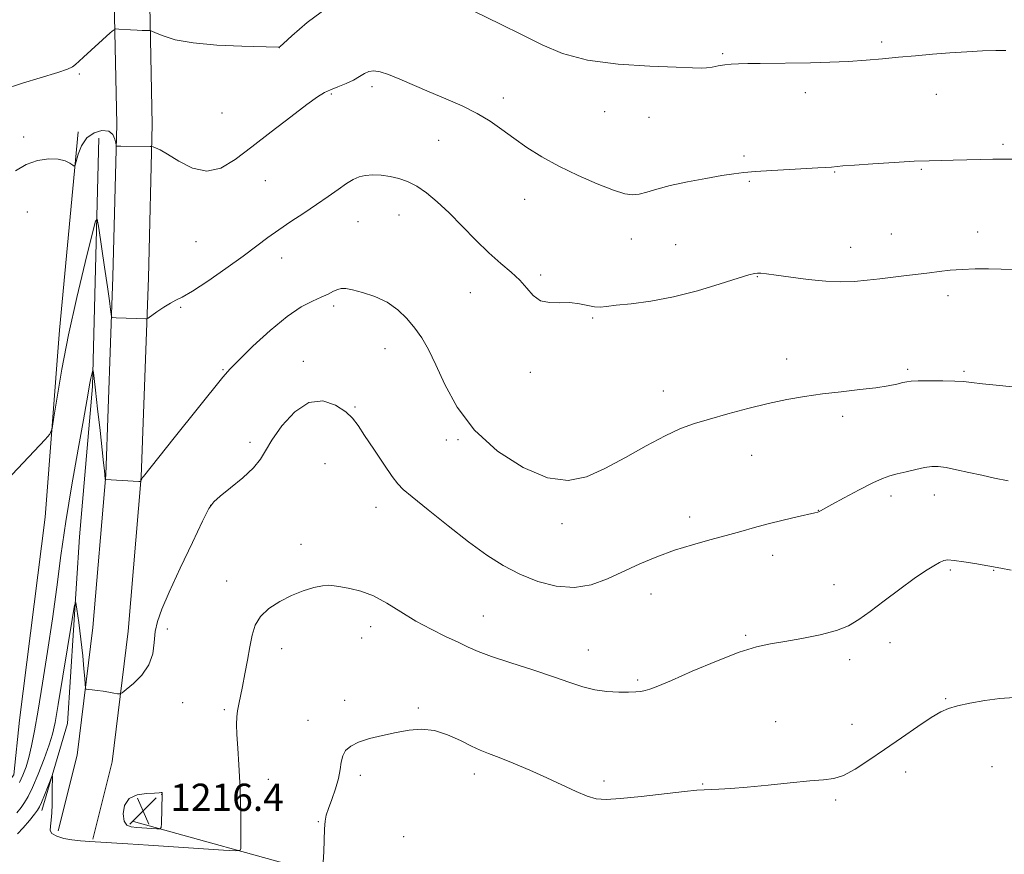
# Model space of a CAD drawing. Extents: x 2169800 to 2172700, y 347300 to 350200.
# Drawn here: x 2170159 to 2170448, y 348119 to 348364 of the extents above; entities that cross this region are included whole.
import ezdxf

# ---------------------------------------------------------------- set-up
doc = ezdxf.new("R2010")
doc.units = 0
doc.header["$MEASUREMENT"] = 0
for name, color, linetype, lineweight in [('DTM HARD BREAKLINE', 7, 'Continuous', 0), ('DTM SPOT ELEVATION', 2, 'Continuous', 13), ('INDEX CONTOUR', 41, 'Continuous', 13), ('INTERMEDIATE CONTOUR', 44, 'Continuous', 0), ('SPOT ELEVATION', 7, 'Continuous', 0)]:
    doc.layers.add(name, color=color, linetype=linetype, lineweight=lineweight)
doc.styles.add('Style-ITALICS', font='ITALICS.shx')

# ---------------------------------------------------------------- blocks, each defined once
blk = doc.blocks.new('SPOT')
at = {"layer": 'SPOT ELEVATION'}
for p, q in [((-3.91, -3.91), (3.82, 3.81)), ((-1.65, 3.77), (1.72, -3.93))]:
    blk.add_line(p, q, dxfattribs=at)

msp = doc.modelspace()

# ---------------------------------------------------------------- linework, layer by layer
at = {"layer": 'DTM HARD BREAKLINE'}
for points in [[(2170170.42, 348125.77, 1214.3), (2170175.98, 348147.92, 1215.24), (2170180.55, 348185.41, 1216.71), (2170184.32, 348230.23, 1218.04), (2170186.47, 348288.38, 1220.51), (2170187.56, 348333.14, 1222.25), (2170186.74, 348373.86, 1224.79), (2170193.26, 348414.07, 1227.52), (2170201.6, 348463.66, 1229.8), (2170209.47, 348503.89, 1232.53), (2170220.23, 348532.82, 1234.2), (2170231.2, 348551.74, 1236.2), (2170243.64, 348564.02, 1236.94), (2170263.47, 348573.77, 1238.47), (2170287.48, 348575.6, 1238.68), (2170306.28, 348570.64, 1238.21), (2170318.47, 348562.2, 1238.07), (2170324.08, 348548.96, 1237.01), (2170321.66, 348536.89, 1235.27), (2170315.92, 348523.42, 1233.87), (2170301.43, 348513.77, 1232.87), (2170282.12, 348510.71, 1233.8), (2170260.13, 348508.26, 1233.13), (2170234.81, 348505.74, 1231.06)], [(2170180.51, 348123.24, 1214.3), (2170186.23, 348146.02, 1215.24), (2170190.9, 348184.34, 1216.71), (2170194.7, 348229.6, 1218.04), (2170196.87, 348288.06, 1220.51), (2170197.96, 348333.12, 1222.25), (2170197.16, 348373.13, 1224.79), (2170203.52, 348412.38, 1227.52), (2170211.83, 348461.8, 1229.8), (2170219.51, 348501.06, 1232.53), (2170229.67, 348528.37, 1234.2), (2170239.5, 348545.32, 1236.2), (2170249.74, 348555.43, 1236.94), (2170266.26, 348563.55, 1238.47), (2170286.52, 348565.1, 1238.68), (2170301.86, 348561.05, 1238.21), (2170310.07, 348555.37, 1238.07), (2170313.25, 348547.86, 1237.01), (2170311.67, 348539.98, 1235.27), (2170307.57, 348530.35, 1233.87), (2170297.56, 348523.69, 1232.87), (2170280.73, 348521.02, 1233.8), (2170259.04, 348518.6, 1233.13), (2170233.78, 348516.09, 1231.06)], [(2170000, 348166.774, 1224.376), (2170023.42, 348162.18, 1223.59), (2170076.37, 348152.57, 1221.52), (2170132.75, 348139.03, 1219.78), (2170151.53, 348134.73, 1219.58), (2170157.39, 348142.2, 1219.31), (2170159.07, 348158.26, 1219.78), (2170166.54, 348217.85, 1219.58), (2170170.76, 348272.7, 1220.51), (2170176.26, 348330.91, 1222.32)], [(2170182.31, 348329.03, 1220.98), (2170180.45, 348256.2, 1217.78), (2170176.67, 348212.05, 1216.64), (2170173.12, 348157.21, 1214.71), (2170165.62, 348131.68, 1213.5)], [(2170192.46, 348128.5, 1216.7), (2170246.19, 348113.57, 1212.09), (2170277.75, 348104.86, 1209.42), (2170302.59, 348098.69, 1209.49), (2170348.89, 348087.61, 1209.42), (2170379.79, 348078.89, 1207.55), (2170395.84, 348077.88, 1208.42), (2170432.02, 348071.94, 1207.95), (2170453.58, 348063.03, 1207.95), (2170465.07, 348055.92, 1208.29), (2170514.72, 348044.91, 1207.95), (2170569.72, 348033.34, 1206.95), (2170644.93, 348012.83, 1206.49), (2170723.48, 347992.39, 1204.88), (2170795.28, 347975.82, 1203.41), (2170867.71, 347960.6, 1201.01), (2170930.16, 347943.84, 1197.81), (2170989.89, 347929.7, 1195.2), (2171046.93, 347916.17, 1192.4), (2171103.29, 347903.29, 1189.33), (2171165.68, 347889.2, 1187.72), (2171222.03, 347876.99, 1184.72)]]:
    msp.add_polyline3d(points, dxfattribs=at)
at = {"layer": 'DTM SPOT ELEVATION'}
for p in [(2170412.06, 348357.34, 1224.39), (2170235.32, 348355.64, 1223.99), (2170365.36, 348353.9, 1224.2), (2170176.61, 348347.91, 1223.77), (2170262.44, 348344.19, 1221.6), (2170250.52, 348342.03, 1221.84), (2170301.01, 348340.85, 1222.54), (2170389.68, 348342.39, 1223.41), (2170428.08, 348341.94, 1223.04), (2170218.48, 348336.48, 1223.06), (2170330.76, 348336.84, 1223.38), (2170343.77, 348335.17, 1223.36), (2170160.22, 348329.4, 1222.33), (2170281.99, 348328.4, 1220.98), (2170447.63, 348327.27, 1222.27), (2170371.67, 348323.79, 1222.3), (2170423.66, 348319.95, 1221.86), (2170398.27, 348319.17, 1221.91), (2170231.22, 348316.63, 1221.17), (2170373.22, 348316.43, 1221.81), (2170307.27, 348311.11, 1221.16), (2170161.38, 348307.41, 1221.29), (2170270.36, 348306.52, 1219.28), (2170258.4, 348304.55, 1219.13), (2170338.58, 348299.47, 1221.26), (2170414.85, 348300.94, 1220.83), (2170440.23, 348301.54, 1220.63), (2170210.86, 348298.73, 1221.08), (2170351.6, 348297.76, 1220.82), (2170402.93, 348297.01, 1220.65), (2170235.99, 348293.92, 1219.36), (2170311.95, 348288.92, 1220.24), (2170375.54, 348288.37, 1219.92), (2170291.33, 348283.71, 1219.29), (2170431.47, 348282.84, 1219.53), (2170206.37, 348279.43, 1219.84), (2170251.24, 348279.83, 1217.69), (2170327.26, 348276.24, 1219.83), (2170266.24, 348267.27, 1217.25), (2170242.36, 348263.58, 1216.56), (2170384.17, 348264.23, 1218.63), (2170218.76, 348261.14, 1218.12), (2170308.91, 348260.34, 1219.49), (2170419.68, 348261.22, 1218.27), (2170436.15, 348260.64, 1218.22), (2170347.92, 348254.83, 1218.67), (2170257.47, 348250.18, 1216.21), (2170400.55, 348247.38, 1217.58), (2170226.63, 348239.74, 1216.4), (2170284.27, 348240.45, 1217.67), (2170287.73, 348240.54, 1217.85), (2170373.86, 348235.93, 1217.21), (2170248.69, 348233.49, 1214.45), (2170427.5, 348224.29, 1215.32), (2170215.14, 348221.33, 1215.98), (2170414.74, 348223.98, 1215.54), (2170263.68, 348220.69, 1215.22), (2170393.48, 348219.85, 1216.03), (2170318.19, 348215.93, 1217.58), (2170355.66, 348217.89, 1216.52), (2170241.61, 348209.82, 1214.53), (2170380.04, 348206.62, 1215.44), (2170432.16, 348202.29, 1213.77), (2170444.94, 348202.23, 1213.93), (2170219.83, 348199.08, 1214.63), (2170398.07, 348197.99, 1214.64), (2170344.32, 348195.27, 1215.26), (2170295.15, 348188.75, 1214.8), (2170202.37, 348185, 1215.61), (2170262.12, 348185.64, 1213.49), (2170259.46, 348182.34, 1213.27), (2170372.17, 348183.11, 1214.18), (2170414.48, 348181, 1213.45), (2170236, 348179.2, 1213.4), (2170325.93, 348178.86, 1214.76), (2170402.69, 348176, 1213.61), (2170340.41, 348170.02, 1214.23), (2170254.48, 348164.08, 1212.42), (2170430.77, 348164.5, 1212.12), (2170206.92, 348163.34, 1215.27), (2170219.11, 348161.31, 1214.26), (2170276.06, 348161.8, 1212.19), (2170243.69, 348158.12, 1212.55), (2170380.93, 348157.75, 1212.71), (2170403.3, 348157, 1212.74), (2170444.41, 348144.53, 1211.13), (2170232.1, 348140.89, 1213.28), (2170259.08, 348142.05, 1211.66), (2170292.49, 348142.44, 1211.48), (2170419.05, 348142.96, 1211.43), (2170330.58, 348140.32, 1212.38), (2170359.48, 348139.43, 1212.1), (2170200.72, 348136.43, 1216.02), (2170398.56, 348134.74, 1211.74), (2170246.7, 348128.38, 1212.08), (2170271.74, 348123.98, 1210.98)]:
    msp.add_point(p, dxfattribs=at)
at = {"layer": 'INDEX CONTOUR'}
msp.add_polyline3d([(2170148.698, 348221.765, 1220), (2170166.573, 348240.64, 1220), (2170167.916, 348242.201, 1220), (2170168.58, 348243.881, 1220), (2170169.133, 348247.12, 1220), (2170170.055, 348253.015, 1220), (2170171.47, 348261.285, 1220), (2170173.411, 348271.303, 1220), (2170175.821, 348282.257, 1220), (2170178.262, 348292.586, 1220), (2170180.212, 348300.541, 1220), (2170181.309, 348304.742, 1220), (2170181.862, 348305.294, 1220), (2170182.341, 348302.666, 1220), (2170184.022, 348291.244, 1220), (2170184.858, 348285.429, 1220), (2170185.424, 348281.315, 1220), (2170185.748, 348278.78, 1220), (2170185.913, 348277.372, 1220), (2170186.043, 348276.668, 1220), (2170186.429, 348276.398, 1220), (2170187.402, 348276.331, 1220), (2170193.26, 348276.14, 1220), (2170196.065, 348276.011, 1220), (2170196.364, 348276.03, 1220), (2170196.787, 348276.261, 1220), (2170199.331, 348278.064, 1220), (2170201.35, 348279.441, 1220), (2170203.296, 348280.646, 1220), (2170204.916, 348281.466, 1220), (2170206.802, 348282.407, 1220), (2170209.756, 348284.147, 1220), (2170214.27, 348287.13, 1220), (2170219.586, 348290.823, 1220), (2170224.635, 348294.452, 1220), (2170228.63, 348297.426, 1220), (2170231.914, 348299.898, 1220), (2170235.11, 348302.202, 1220), (2170238.69, 348304.603, 1220), (2170242.5, 348307.084, 1220), (2170246.235, 348309.557, 1220), (2170249.628, 348311.922, 1220), (2170252.576, 348314.039, 1220), (2170255.019, 348315.757, 1220), (2170256.961, 348316.967, 1220), (2170258.678, 348317.728, 1220), (2170260.511, 348318.14, 1220), (2170262.715, 348318.288, 1220), (2170265.2, 348318.193, 1220), (2170267.786, 348317.857, 1220), (2170270.34, 348317.267, 1220), (2170272.91, 348316.331, 1220), (2170275.59, 348314.939, 1220), (2170278.469, 348312.992, 1220), (2170281.62, 348310.422, 1220), (2170285.108, 348307.169, 1220), (2170288.951, 348303.275, 1220), (2170292.935, 348299.172, 1220), (2170296.794, 348295.389, 1220), (2170300.296, 348292.313, 1220), (2170303.346, 348289.756, 1220), (2170305.887, 348287.384, 1220), (2170307.935, 348284.988, 1220), (2170309.815, 348282.848, 1220), (2170311.927, 348281.366, 1220), (2170314.555, 348280.794, 1220), (2170317.525, 348280.774, 1220), (2170320.538, 348280.794, 1220), (2170323.337, 348280.478, 1220), (2170327.796, 348279.573, 1220), (2170329.409, 348279.485, 1220), (2170331.251, 348279.671, 1220), (2170334.093, 348280.022, 1220), (2170338.506, 348280.485, 1220), (2170344.263, 348281.221, 1220), (2170350.94, 348282.448, 1220), (2170358.024, 348284.261, 1220), (2170364.655, 348286.269, 1220), (2170369.881, 348287.961, 1220), (2170373.049, 348288.95, 1220), (2170374.687, 348289.365, 1220), (2170375.62, 348289.459, 1220), (2170376.622, 348289.432, 1220), (2170378.268, 348289.265, 1220), (2170381.085, 348288.881, 1220), (2170385.364, 348288.259, 1220), (2170390.488, 348287.577, 1220), (2170395.603, 348287.067, 1220), (2170400.058, 348286.904, 1220), (2170403.989, 348287.038, 1220), (2170407.734, 348287.365, 1220), (2170411.532, 348287.785, 1220), (2170418.49, 348288.627, 1220), (2170423.622, 348289.22, 1220), (2170426.091, 348289.525, 1220), (2170428.915, 348289.898, 1220), (2170432.119, 348290.274, 1220), (2170435.666, 348290.564, 1220), (2170439.482, 348290.699, 1220), (2170443.371, 348290.707, 1220), (2170447.102, 348290.638, 1220), (2170450.593, 348290.533, 1220)], dxfattribs=at)
at = {"layer": 'INTERMEDIATE CONTOUR'}
for points in [[(2170154.148, 348343.284, 1224), (2170159.899, 348345.171, 1224), (2170170.31, 348348.393, 1224), (2170173.126, 348349.368, 1224), (2170174.582, 348350.059, 1224), (2170175.482, 348350.735, 1224), (2170176.509, 348351.628, 1224), (2170177.86, 348352.84, 1224), (2170185.645, 348359.956, 1224), (2170186.64, 348360.825, 1224), (2170187.3, 348361.124, 1224), (2170188.192, 348361.111, 1224), (2170191.631, 348360.881, 1224), (2170193.517, 348360.775, 1224), (2170195.038, 348360.715, 1224), (2170196.148, 348360.691, 1224), (2170196.87, 348360.687, 1224), (2170197.308, 348360.66, 1224), (2170197.857, 348360.474, 1224), (2170198.99, 348359.971, 1224), (2170201.154, 348359.066, 1224), (2170204.704, 348357.984, 1224), (2170209.972, 348357.02, 1224), (2170216.953, 348356.405, 1224), (2170224.284, 348356.083, 1224), (2170234.979, 348355.825, 1224), (2170235.289, 348355.84, 1224), (2170235.539, 348356.009, 1224), (2170236.521, 348356.881, 1224), (2170238.987, 348359.115, 1224), (2170243.444, 348363.018, 1224), (2170249.445, 348367.466, 1224)], [(2170288.764, 348368.109, 1224), (2170300.165, 348362.547, 1224), (2170306.503, 348359.391, 1224), (2170312.362, 348356.446, 1224), (2170318.422, 348353.927, 1224), (2170325.688, 348352.015, 1224), (2170334.678, 348350.823, 1224), (2170343.985, 348350.186, 1224), (2170351.713, 348349.871, 1224), (2170356.493, 348349.689, 1224), (2170359.051, 348349.623, 1224), (2170360.637, 348349.705, 1224), (2170362.276, 348349.943, 1224), (2170364.089, 348350.259, 1224), (2170365.972, 348350.558, 1224), (2170367.887, 348350.764, 1224), (2170370.066, 348350.889, 1224), (2170372.805, 348350.968, 1224), (2170376.338, 348351.031, 1224), (2170391.103, 348351.234, 1224), (2170396.806, 348351.368, 1224), (2170402.34, 348351.598, 1224), (2170407.436, 348351.951, 1224), (2170412.241, 348352.385, 1224), (2170417.009, 348352.845, 1224), (2170421.932, 348353.285, 1224), (2170426.978, 348353.695, 1224), (2170432.056, 348354.078, 1224), (2170437.034, 348354.425, 1224), (2170441.626, 348354.693, 1224), (2170445.506, 348354.83, 1224), (2170448.459, 348354.806, 1224)], [(2170157.843, 348319.518, 1222), (2170160.998, 348321.335, 1222), (2170164.347, 348322.47, 1222), (2170167.604, 348322.967, 1222), (2170170.403, 348322.913, 1222), (2170172.466, 348322.424, 1222), (2170173.845, 348321.737, 1222), (2170174.679, 348321.117, 1222), (2170175.122, 348320.827, 1222), (2170175.383, 348321.123, 1222), (2170176.252, 348324.336, 1222), (2170177.23, 348326.847, 1222), (2170178.772, 348329.133, 1222), (2170180.913, 348330.644, 1222), (2170183.233, 348331.288, 1222), (2170185.202, 348331.082, 1222), (2170186.42, 348330.123, 1222), (2170187.019, 348328.814, 1222), (2170187.257, 348327.646, 1222), (2170187.369, 348326.986, 1222), (2170187.472, 348326.741, 1222), (2170187.652, 348326.701, 1222), (2170188.775, 348326.679, 1222), (2170197.382, 348326.641, 1222), (2170197.892, 348326.603, 1222), (2170198.289, 348326.5, 1222), (2170198.985, 348326.258, 1222), (2170200.295, 348325.632, 1222), (2170202.512, 348324.334, 1222), (2170205.795, 348322.293, 1222), (2170209.784, 348320.302, 1222), (2170213.991, 348319.367, 1222), (2170218.079, 348320.256, 1222), (2170222.336, 348322.776, 1222), (2170227.203, 348326.494, 1222), (2170232.882, 348330.917, 1222), (2170238.609, 348335.324, 1222), (2170243.381, 348338.933, 1222), (2170246.505, 348341.189, 1222), (2170248.525, 348342.44, 1222), (2170250.296, 348343.263, 1222), (2170252.464, 348344.129, 1222), (2170254.848, 348345.098, 1222), (2170257.061, 348346.121, 1222), (2170258.818, 348347.138, 1222), (2170260.239, 348348.02, 1222), (2170261.553, 348348.623, 1222), (2170262.994, 348348.819, 1222), (2170264.825, 348348.541, 1222), (2170267.316, 348347.739, 1222), (2170270.66, 348346.4, 1222), (2170279.292, 348342.702, 1222), (2170284.134, 348340.666, 1222), (2170288.928, 348338.56, 1222), (2170293.336, 348336.357, 1222), (2170297.137, 348334.037, 1222), (2170300.589, 348331.597, 1222), (2170304.07, 348329.039, 1222), (2170307.917, 348326.373, 1222), (2170312.293, 348323.63, 1222), (2170317.324, 348320.852, 1222), (2170322.974, 348318.119, 1222), (2170328.582, 348315.68, 1222), (2170333.328, 348313.825, 1222), (2170336.641, 348312.77, 1222), (2170338.944, 348312.429, 1222), (2170340.908, 348312.642, 1222), (2170343.149, 348313.257, 1222), (2170346.06, 348314.146, 1222), (2170349.977, 348315.187, 1222), (2170355.015, 348316.262, 1222), (2170360.407, 348317.262, 1222), (2170365.165, 348318.081, 1222), (2170368.642, 348318.643, 1222), (2170371.572, 348319.02, 1222), (2170375.035, 348319.314, 1222), (2170379.753, 348319.606, 1222), (2170385.031, 348319.889, 1222), (2170393.303, 348320.315, 1222), (2170395.659, 348320.455, 1222), (2170397.299, 348320.579, 1222), (2170400.684, 348320.901, 1222), (2170404.086, 348321.176, 1222), (2170409.413, 348321.555, 1222), (2170415.68, 348321.958, 1222), (2170421.538, 348322.278, 1222), (2170425.996, 348322.444, 1222), (2170432.996, 348322.566, 1222), (2170436.975, 348322.674, 1222), (2170441.067, 348322.808, 1222), (2170444.618, 348322.913, 1222), (2170447.26, 348322.953, 1222), (2170453.215, 348322.931, 1222)], [(2170159.007, 348139.954, 1218), (2170160.047, 348142.11, 1218), (2170160.962, 348144.499, 1218), (2170161.788, 348147.27, 1218), (2170162.574, 348150.636, 1218), (2170163.432, 348155.075, 1218), (2170164.488, 348161.132, 1218), (2170165.815, 348169.108, 1218), (2170167.28, 348178.344, 1218), (2170168.696, 348187.939, 1218), (2170169.946, 348197.238, 1218), (2170171.181, 348206.576, 1218), (2170172.622, 348216.534, 1218), (2170174.392, 348227.336, 1218), (2170176.23, 348237.8, 1218), (2170177.775, 348246.386, 1218), (2170178.768, 348251.985, 1218), (2170179.667, 348257.14, 1218), (2170179.966, 348258.617, 1218), (2170180.23, 348259.785, 1218), (2170180.535, 348261.011, 1218), (2170180.59, 348261.065, 1218), (2170180.637, 348260.805, 1218), (2170180.73, 348260.147, 1218), (2170180.938, 348258.489, 1218), (2170181.341, 348255.101, 1218), (2170181.97, 348249.634, 1218), (2170182.691, 348243.268, 1218), (2170183.323, 348237.568, 1218), (2170183.729, 348233.733, 1218), (2170183.948, 348231.521, 1218), (2170184.203, 348228.923, 1218), (2170184.221, 348228.886, 1218), (2170184.258, 348228.877, 1218), (2170194.09, 348228.273, 1218), (2170194.535, 348228.274, 1218), (2170194.626, 348228.343, 1218), (2170194.919, 348229.053, 1218), (2170195.012, 348229.24, 1218), (2170195.115, 348229.412, 1218), (2170195.374, 348229.749, 1218), (2170204.441, 348241.058, 1218), (2170218.723, 348258.918, 1218), (2170220.865, 348261.393, 1218), (2170223.448, 348264.024, 1218), (2170227.541, 348267.988, 1218), (2170232.567, 348272.611, 1218), (2170237.553, 348276.751, 1218), (2170241.709, 348279.547, 1218), (2170244.998, 348281.242, 1218), (2170247.584, 348282.353, 1218), (2170249.608, 348283.303, 1218), (2170251.185, 348284.107, 1218), (2170252.417, 348284.681, 1218), (2170253.468, 348284.953, 1218), (2170254.749, 348284.9, 1218), (2170256.736, 348284.51, 1218), (2170259.725, 348283.759, 1218), (2170263.311, 348282.583, 1218), (2170266.912, 348280.905, 1218), (2170270.062, 348278.696, 1218), (2170272.735, 348276.106, 1218), (2170275.024, 348273.33, 1218), (2170277.048, 348270.443, 1218), (2170279.024, 348267.035, 1218), (2170281.206, 348262.577, 1218), (2170283.882, 348256.751, 1218), (2170287.501, 348250.09, 1218), (2170292.557, 348243.342, 1218), (2170299.271, 348237.228, 1218), (2170306.788, 348232.364, 1218), (2170313.985, 348229.342, 1218), (2170320.051, 348228.561, 1218), (2170325.422, 348229.668, 1218), (2170330.844, 348232.115, 1218), (2170336.827, 348235.348, 1218), (2170342.928, 348238.757, 1218), (2170348.466, 348241.725, 1218), (2170353.007, 348243.809, 1218), (2170357.099, 348245.284, 1218), (2170361.537, 348246.603, 1218), (2170366.889, 348248.109, 1218), (2170372.804, 348249.7, 1218), (2170378.701, 348251.162, 1218), (2170384.155, 348252.333, 1218), (2170389.352, 348253.248, 1218), (2170394.63, 348253.993, 1218), (2170400.182, 348254.644, 1218), (2170405.599, 348255.241, 1218), (2170410.328, 348255.812, 1218), (2170413.938, 348256.375, 1218), (2170416.504, 348256.889, 1218), (2170418.226, 348257.299, 1218), (2170419.393, 348257.565, 1218), (2170420.645, 348257.717, 1218), (2170422.711, 348257.797, 1218), (2170426.041, 348257.837, 1218), (2170429.955, 348257.829, 1218), (2170433.496, 348257.756, 1218), (2170436.053, 348257.599, 1218), (2170438.4, 348257.339, 1218), (2170441.661, 348256.956, 1218), (2170446.566, 348256.449, 1218), (2170452.286, 348255.885, 1218)], [(2170158.253, 348131.037, 1216), (2170159.478, 348132.564, 1216), (2170160.501, 348133.999, 1216), (2170161.531, 348135.77, 1216), (2170162.808, 348138.46, 1216), (2170164.469, 348142.396, 1216), (2170166.24, 348146.878, 1216), (2170167.743, 348150.948, 1216), (2170168.733, 348154.081, 1216), (2170169.483, 348157.485, 1216), (2170170.397, 348162.796, 1216), (2170174.502, 348187.8, 1216), (2170175.214, 348191.955, 1216), (2170175.576, 348192.728, 1216), (2170175.896, 348190.787, 1216), (2170176.407, 348186.862, 1216), (2170177.023, 348181.952, 1216), (2170177.581, 348177.127, 1216), (2170177.955, 348173.262, 1216), (2170178.166, 348170.465, 1216), (2170178.271, 348168.652, 1216), (2170178.353, 348167.699, 1216), (2170178.604, 348167.325, 1216), (2170179.235, 348167.21, 1216), (2170180.388, 348167.089, 1216), (2170181.923, 348166.912, 1216), (2170183.627, 348166.689, 1216), (2170185.294, 348166.431, 1216), (2170186.747, 348166.181, 1216), (2170187.819, 348165.985, 1216), (2170188.463, 348165.927, 1216), (2170189.115, 348166.241, 1216), (2170190.338, 348167.191, 1216), (2170192.465, 348168.969, 1216), (2170194.951, 348171.448, 1216), (2170197.024, 348174.424, 1216), (2170198.127, 348177.688, 1216), (2170198.567, 348181.022, 1216), (2170198.859, 348184.201, 1216), (2170199.481, 348187.198, 1216), (2170200.756, 348190.753, 1216), (2170202.967, 348195.801, 1216), (2170206.201, 348202.813, 1216), (2170209.764, 348210.389, 1216), (2170212.765, 348216.668, 1216), (2170214.628, 348220.333, 1216), (2170216.02, 348222.276, 1216), (2170217.921, 348223.929, 1216), (2170220.985, 348226.39, 1216), (2170224.568, 348229.396, 1216), (2170227.697, 348232.337, 1216), (2170229.713, 348234.823, 1216), (2170231.207, 348237.308, 1216), (2170233.082, 348240.461, 1216), (2170236.018, 348244.612, 1216), (2170239.792, 348248.744, 1216), (2170243.956, 348251.504, 1216), (2170248.081, 348251.933, 1216), (2170251.797, 348250.661, 1216), (2170254.753, 348248.712, 1216), (2170256.772, 348246.844, 1216), (2170258.386, 348244.739, 1216), (2170260.301, 348241.81, 1216), (2170262.985, 348237.753, 1216), (2170265.938, 348233.367, 1216), (2170268.423, 348229.738, 1216), (2170270.02, 348227.558, 1216), (2170271.582, 348225.972, 1216), (2170274.286, 348223.736, 1216), (2170278.928, 348219.973, 1216), (2170284.798, 348215.273, 1216), (2170290.805, 348210.594, 1216), (2170296.125, 348206.7, 1216), (2170300.98, 348203.582, 1216), (2170305.856, 348201.036, 1216), (2170311.107, 348198.947, 1216), (2170316.548, 348197.548, 1216), (2170321.866, 348197.164, 1216), (2170326.826, 348197.987, 1216), (2170331.55, 348199.7, 1216), (2170341.068, 348204.074, 1216), (2170346.062, 348206.186, 1216), (2170351.217, 348208.09, 1216), (2170356.488, 348209.717, 1216), (2170361.651, 348211.12, 1216), (2170366.443, 348212.384, 1216), (2170370.703, 348213.582, 1216), (2170374.686, 348214.74, 1216), (2170378.756, 348215.869, 1216), (2170383.102, 348216.962, 1216), (2170387.23, 348217.929, 1216), (2170392.372, 348219.095, 1216), (2170393.253, 348219.318, 1216), (2170393.649, 348219.465, 1216), (2170394.097, 348219.698, 1216), (2170397.374, 348221.508, 1216), (2170401.057, 348223.52, 1216), (2170405.422, 348225.855, 1216), (2170409.419, 348227.897, 1216), (2170412.293, 348229.196, 1216), (2170414.451, 348229.948, 1216), (2170416.588, 348230.513, 1216), (2170419.209, 348231.165, 1216), (2170422.049, 348231.838, 1216), (2170424.648, 348232.38, 1216), (2170426.715, 348232.664, 1216), (2170428.626, 348232.656, 1216), (2170430.919, 348232.347, 1216), (2170433.989, 348231.748, 1216), (2170437.612, 348230.958, 1216), (2170441.417, 348230.1, 1216), (2170445.167, 348229.271, 1216), (2170449.174, 348228.482, 1216)], [(2170158.455, 348124.871, 1214), (2170160.135, 348126.619, 1214), (2170161.92, 348128.742, 1214), (2170163.408, 348130.613, 1214), (2170164.32, 348131.814, 1214), (2170164.888, 348132.762, 1214), (2170165.471, 348134.084, 1214), (2170166.323, 348136.184, 1214), (2170168.53, 348141.717, 1214), (2170168.69, 348141.879, 1214), (2170168.699, 348141.249, 1214), (2170168.644, 348138.149, 1214), (2170168.602, 348133.469, 1214), (2170168.537, 348131.006, 1214), (2170168.361, 348128.825, 1214), (2170168.087, 348127.134, 1214), (2170168.024, 348125.872, 1214), (2170168.555, 348124.908, 1214), (2170169.946, 348124.133, 1214), (2170172, 348123.521, 1214), (2170174.404, 348123.068, 1214), (2170176.921, 348122.762, 1214), (2170179.624, 348122.546, 1214), (2170190.829, 348121.871, 1214), (2170196.909, 348121.492, 1214), (2170218.924, 348120.079, 1214), (2170222.447, 348119.882, 1214), (2170223.751, 348120.011, 1214), (2170223.956, 348120.576, 1214), (2170223.989, 348121.703, 1214), (2170224.018, 348123.568, 1214), (2170224.025, 348126.366, 1214), (2170223.986, 348130.199, 1214), (2170223.878, 348134.824, 1214), (2170223.677, 348139.907, 1214), (2170223.379, 348145.096, 1214), (2170223.061, 348149.953, 1214), (2170222.821, 348154.019, 1214), (2170222.738, 348156.987, 1214), (2170222.813, 348159.159, 1214), (2170223.026, 348160.985, 1214), (2170223.365, 348162.887, 1214), (2170224.43, 348168.079, 1214), (2170225.155, 348171.77, 1214), (2170225.923, 348175.847, 1214), (2170226.635, 348179.786, 1214), (2170227.274, 348183.18, 1214), (2170228.165, 348186.076, 1214), (2170229.716, 348188.637, 1214), (2170232.205, 348190.984, 1214), (2170235.38, 348193.075, 1214), (2170238.858, 348194.832, 1214), (2170242.278, 348196.185, 1214), (2170245.379, 348197.127, 1214), (2170247.919, 348197.667, 1214), (2170249.791, 348197.826, 1214), (2170251.411, 348197.692, 1214), (2170253.325, 348197.372, 1214), (2170255.954, 348196.906, 1214), (2170259.214, 348196.101, 1214), (2170262.893, 348194.707, 1214), (2170266.818, 348192.574, 1214), (2170270.952, 348189.981, 1214), (2170275.299, 348187.311, 1214), (2170279.791, 348184.888, 1214), (2170284.087, 348182.798, 1214), (2170287.78, 348181.067, 1214), (2170290.7, 348179.668, 1214), (2170293.628, 348178.368, 1214), (2170297.586, 348176.879, 1214), (2170303.223, 348175.011, 1214), (2170309.692, 348172.948, 1214), (2170315.775, 348170.971, 1214), (2170320.562, 348169.317, 1214), (2170324.373, 348168.043, 1214), (2170327.838, 348167.16, 1214), (2170331.412, 348166.663, 1214), (2170334.86, 348166.456, 1214), (2170337.773, 348166.43, 1214), (2170339.867, 348166.494, 1214), (2170341.363, 348166.643, 1214), (2170342.601, 348166.893, 1214), (2170344.005, 348167.315, 1214), (2170346.306, 348168.201, 1214), (2170350.313, 348169.896, 1214), (2170356.448, 348172.556, 1214), (2170363.586, 348175.579, 1214), (2170370.22, 348178.174, 1214), (2170375.267, 348179.765, 1214), (2170379.363, 348180.639, 1214), (2170383.569, 348181.298, 1214), (2170388.626, 348182.154, 1214), (2170393.978, 348183.241, 1214), (2170398.744, 348184.504, 1214), (2170402.338, 348185.936, 1214), (2170405.338, 348187.734, 1214), (2170408.612, 348190.148, 1214), (2170412.763, 348193.285, 1214), (2170417.325, 348196.689, 1214), (2170421.564, 348199.762, 1214), (2170424.896, 348202.038, 1214), (2170427.333, 348203.565, 1214), (2170429.034, 348204.524, 1214), (2170430.233, 348205.067, 1214), (2170431.457, 348205.253, 1214), (2170433.305, 348205.111, 1214), (2170436.14, 348204.697, 1214), (2170439.366, 348204.159, 1214), (2170447.009, 348202.798, 1214), (2170450.066, 348202.232, 1214)], [(2170248.137, 348116.499, 1212), (2170248.313, 348119.515, 1212), (2170248.567, 348126.273, 1212), (2170248.737, 348128.554, 1212), (2170249.07, 348130.334, 1212), (2170249.695, 348132.3, 1212), (2170250.672, 348134.954, 1212), (2170251.762, 348138.028, 1212), (2170252.655, 348141.067, 1212), (2170253.144, 348143.698, 1212), (2170253.445, 348145.903, 1212), (2170253.874, 348147.745, 1212), (2170254.73, 348149.292, 1212), (2170256.224, 348150.606, 1212), (2170258.544, 348151.755, 1212), (2170261.775, 348152.793, 1212), (2170265.59, 348153.731, 1212), (2170269.562, 348154.567, 1212), (2170273.358, 348155.253, 1212), (2170277.044, 348155.545, 1212), (2170280.784, 348155.148, 1212), (2170284.657, 348153.908, 1212), (2170288.395, 348152.216, 1212), (2170291.646, 348150.601, 1212), (2170294.234, 348149.435, 1212), (2170296.7, 348148.468, 1212), (2170299.763, 348147.294, 1212), (2170303.917, 348145.612, 1212), (2170308.789, 348143.545, 1212), (2170313.78, 348141.32, 1212), (2170322.367, 348137.28, 1212), (2170325.644, 348135.88, 1212), (2170328.282, 348135.12, 1212), (2170331.16, 348134.938, 1212), (2170335.351, 348135.225, 1212), (2170341.472, 348135.851, 1212), (2170354.137, 348137.252, 1212), (2170357.783, 348137.624, 1212), (2170359.926, 348137.782, 1212), (2170364.222, 348137.939, 1212), (2170367.772, 348138.142, 1212), (2170372.609, 348138.536, 1212), (2170378.734, 348139.156, 1212), (2170385.219, 348139.84, 1212), (2170390.911, 348140.381, 1212), (2170394.994, 348140.68, 1212), (2170398.016, 348141.075, 1212), (2170400.867, 348142.015, 1212), (2170404.271, 348143.835, 1212), (2170408.306, 348146.432, 1212), (2170412.886, 348149.593, 1212), (2170417.833, 348153.055, 1212), (2170422.611, 348156.367, 1212), (2170426.591, 348159.027, 1212), (2170429.398, 348160.695, 1212), (2170431.67, 348161.664, 1212), (2170434.3, 348162.384, 1212), (2170437.94, 348163.198, 1212), (2170442.272, 348164.011, 1212), (2170446.734, 348164.62, 1212), (2170450.873, 348164.873, 1212)], [(2170200.925, 348136.744, 1216), (2170200.91, 348136.861, 1216), (2170200.875, 348136.959, 1216), (2170200.803, 348136.997, 1216), (2170200.618, 348136.95, 1216), (2170200.014, 348136.862, 1216), (2170198.625, 348136.792, 1216), (2170196.277, 348136.722, 1216), (2170193.547, 348136.328, 1216), (2170191.203, 348135.207, 1216), (2170189.846, 348133.147, 1216), (2170189.421, 348130.694, 1216), (2170189.701, 348128.583, 1216), (2170190.5, 348127.367, 1216), (2170191.768, 348126.859, 1216), (2170193.487, 348126.691, 1216), (2170199.321, 348126.317, 1216), (2170200.236, 348126.32, 1216), (2170200.587, 348126.734, 1216), (2170200.674, 348127.913, 1216), (2170200.947, 348136.357, 1216), (2170200.925, 348136.744, 1216)]]:
    msp.add_polyline3d(points, dxfattribs=at)

# ---------------------------------------------------------------- block references
at = {"layer": 'SPOT ELEVATION'}
msp.add_blockref('SPOT', (2170195.275, 348131.571, 1216.437), dxfattribs=at)

# ---------------------------------------------------------------- texts
at = {"layer": 'SPOT ELEVATION', "style": 'Style-ITALICS'}
msp.add_text('1216.4', height=8, dxfattribs=at).set_placement((2170203.275, 348131.571, 1216.437))

doc.saveas('drawing.dxf')
